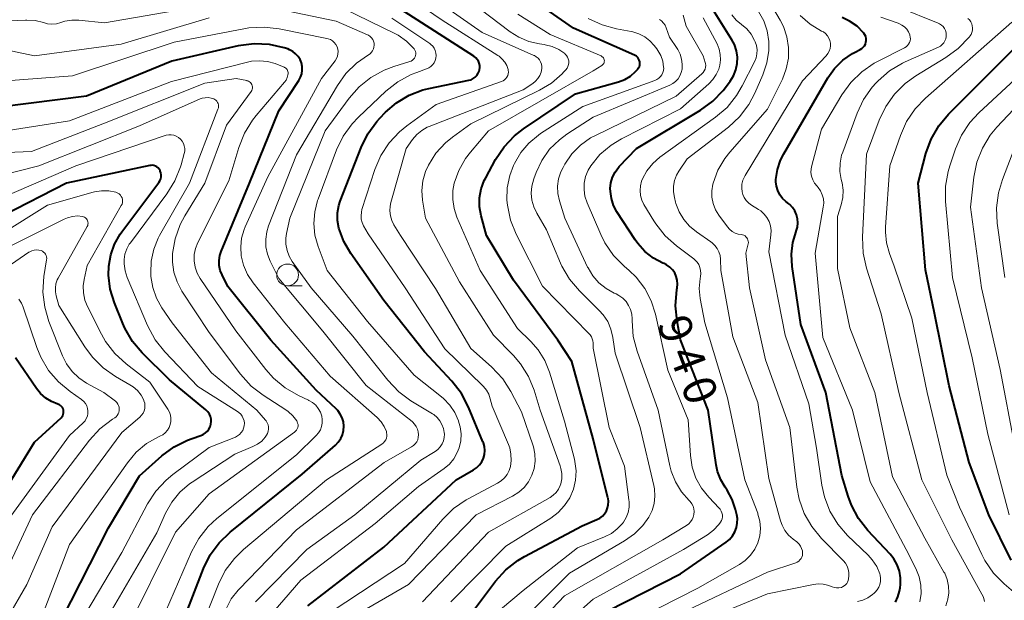
# Model space of a CAD drawing. Units: metres. Extents: x -64000 to -62000, y 18000 to 19500.
# Drawn here: x -63395 to -63282, y 19173 to 19240 of the extents above; entities that cross this region are included whole.
import ezdxf

# ---------------------------------------------------------------- set-up
doc = ezdxf.new("R2010")
doc.units = ezdxf.units.M
for name, color, linetype, lineweight in [('633100_広葉樹林', 7, 'Continuous', 13), ('710100_等高線(計曲線)', 7, 'Continuous', 40), ('710200_等高線(主曲線)', 7, 'Continuous', 13)]:
    doc.layers.add(name, color=color, linetype=linetype, lineweight=lineweight)
doc.styles.add('Style-WORKING', font='MS Gothic.ttf')

msp = doc.modelspace()

# ---------------------------------------------------------------- linework, layer by layer
at = {"layer": '633100_広葉樹林', "linetype": 'Continuous', "lineweight": 13}
msp.add_line((-63364.01, 19209.24), (-63362.34, 19209.24), dxfattribs=at)
msp.add_circle((-63364.01, 19210.49), 1.25, dxfattribs=at)
at = {"layer": '710100_等高線(計曲線)', "linetype": 'Continuous', "lineweight": 40, "flags": 128}
for points, elevation in [([(-63342.27, 19235.2), (-63342.44, 19235.39), (-63342.65, 19235.55), (-63348.62, 19239.38), (-63355, 19243.53)], 920), ([(-63323.66, 19234.93), (-63323.71, 19235.11), (-63323.79, 19235.27), (-63323.89, 19235.42), (-63324.02, 19235.55), (-63324.17, 19235.65), (-63324.27, 19235.7), (-63331.24, 19238.76), (-63337.25, 19243)], 930), ([(-63312.57, 19236.19), (-63312.8, 19236.89), (-63313.09, 19237.44), (-63315.19, 19240.81)], 940), ([(-63297.91, 19236.77), (-63297.8, 19236.96), (-63297.74, 19237.17), (-63297.71, 19237.38), (-63297.72, 19237.6), (-63297.76, 19237.81), (-63297.85, 19238.01), (-63297.96, 19238.19), (-63298, 19238.24), (-63298.75, 19238.99), (-63299.62, 19239.59), (-63300.45, 19239.99)], 950), ([(-63371.84, 19211.57), (-63371.86, 19212.14), (-63371.78, 19212.7), (-63371.62, 19213.19), (-63368.39, 19221), (-63365, 19229.3), (-63362.72, 19232.79), (-63362.52, 19233.16), (-63362.39, 19233.56), (-63362.33, 19233.97), (-63362.35, 19234.39), (-63362.43, 19234.8), (-63362.59, 19235.19), (-63362.81, 19235.54), (-63363.09, 19235.85), (-63363.42, 19236.11), (-63363.79, 19236.31), (-63364, 19236.39), (-63364.39, 19236.51), (-63366.09, 19236.9), (-63367.83, 19236.98), (-63369.67, 19236.74), (-63377.27, 19235), (-63387.04, 19231), (-63397.05, 19229.73)], 910), ([(-63289.38, 19227.57), (-63288.27, 19228.9), (-63280.22, 19237)], 960), ([(-63327.3, 19171.97), (-63319, 19176.23), (-63313.76, 19179.84), (-63313.36, 19180.17), (-63313.02, 19180.57), (-63312.75, 19181.02), (-63312.57, 19181.52), (-63312.48, 19182.03), (-63312.47, 19182.55), (-63312.54, 19182.99), (-63312.68, 19183.58), (-63313.05, 19184.75), (-63313.63, 19185.83), (-63313.85, 19186.14), (-63314.37, 19187.01), (-63314.74, 19187.96), (-63314.91, 19188.73), (-63315.83, 19195), (-63318.97, 19203.03), (-63319.38, 19205.2), (-63319.55, 19206.94), (-63319.39, 19208.8), (-63319.36, 19209), (-63319.32, 19209.44), (-63319.35, 19209.88), (-63319.47, 19210.31), (-63319.65, 19210.71), (-63319.91, 19211.08), (-63320.22, 19211.39), (-63320.58, 19211.64), (-63320.87, 19211.79), (-63321, 19211.84), (-63322.09, 19212.42), (-63323.06, 19213.17), (-63323.88, 19214.08), (-63324.18, 19214.5), (-63326.27, 19217.72), (-63326.65, 19218.45), (-63326.91, 19219.24), (-63327.02, 19220.06), (-63327.03, 19220.4), (-63326.96, 19221.05), (-63326.78, 19221.68), (-63326.49, 19222.27), (-63326.1, 19222.8), (-63326, 19222.91), (-63324.01, 19225), (-63316.7, 19229.38), (-63315.29, 19230.4), (-63314.08, 19231.65), (-63313.81, 19231.99), (-63313.29, 19232.7), (-63312.9, 19233.32), (-63312.63, 19234.01), (-63312.48, 19234.73), (-63312.46, 19235.46), (-63312.57, 19236.19)], 940), ([(-63294.35, 19172.99), (-63294.06, 19173.58), (-63293.87, 19174.22), (-63293.81, 19174.6), (-63293.77, 19175), (-63293.76, 19175.77), (-63293.89, 19176.53), (-63294.14, 19177.26), (-63294.52, 19177.93), (-63294.95, 19178.47), (-63297.5, 19181.19), (-63298.58, 19182.56), (-63299.4, 19184.1), (-63299.78, 19185.13), (-63300.5, 19187.5), (-63302.34, 19197), (-63305.2, 19204.8), (-63306.18, 19211.47), (-63306.26, 19212.85), (-63306.1, 19214.22), (-63305.74, 19215.45), (-63305.71, 19215.52), (-63305.58, 19215.98), (-63305.53, 19216.45), (-63305.57, 19216.92), (-63305.68, 19217.38), (-63305.88, 19217.82), (-63306.14, 19218.21), (-63306.47, 19218.55), (-63306.56, 19218.63), (-63306.9, 19218.9), (-63307.28, 19219.26), (-63307.6, 19219.68), (-63307.83, 19220.15), (-63307.98, 19220.65), (-63308.04, 19221.18), (-63308.04, 19221.44), (-63307.87, 19222.57), (-63307.51, 19223.66), (-63307.16, 19224.36), (-63302.09, 19233.07), (-63301.32, 19234.16), (-63300.38, 19235.1), (-63299.28, 19235.86), (-63298.98, 19236.02), (-63298.38, 19236.34), (-63298.2, 19236.45), (-63298.04, 19236.6), (-63297.91, 19236.77)], 950), ([(-63361.71, 19172.57), (-63353, 19179.26), (-63344.7, 19187), (-63342.72, 19188.13), (-63342.35, 19188.38), (-63342.03, 19188.7), (-63341.77, 19189.06), (-63341.58, 19189.47), (-63341.46, 19189.9), (-63341.42, 19190.35), (-63341.46, 19190.8), (-63341.57, 19191.23), (-63341.62, 19191.35), (-63343.28, 19195.34), (-63344.09, 19196.89), (-63345.2, 19198.32), (-63348.33, 19201.67), (-63353, 19207.57), (-63356.78, 19212.94), (-63357.58, 19214.32), (-63358.14, 19215.86), (-63358.29, 19216.72), (-63358.29, 19217.6), (-63358.14, 19218.46), (-63357.97, 19218.96), (-63355.6, 19225.11), (-63354.83, 19226.67), (-63353.8, 19228.08), (-63353.45, 19228.46), (-63352.8, 19229.14), (-63351.53, 19230.23), (-63350.09, 19231.1), (-63348.53, 19231.69), (-63347.81, 19231.87), (-63343.26, 19232.8), (-63342.99, 19232.87), (-63342.74, 19233), (-63342.52, 19233.16), (-63342.32, 19233.37), (-63342.17, 19233.6), (-63342.06, 19233.85), (-63342.02, 19234), (-63341.98, 19234.25), (-63341.99, 19234.5), (-63342.04, 19234.75), (-63342.14, 19234.99), (-63342.27, 19235.2)], 920), ([(-63344.08, 19170.17), (-63340.17, 19175.39), (-63339, 19176.68), (-63337.63, 19177.76), (-63336.87, 19178.21), (-63330.26, 19181.74), (-63328.56, 19182.44), (-63328.23, 19182.61), (-63327.93, 19182.84), (-63327.68, 19183.11), (-63327.48, 19183.43), (-63327.34, 19183.77), (-63327.26, 19184.14), (-63327.24, 19184.51), (-63327.29, 19184.88), (-63327.3, 19184.94), (-63329, 19191.71), (-63331.44, 19200.56), (-63333.04, 19203), (-63338.12, 19209.88), (-63341.23, 19215), (-63341.84, 19217.28), (-63342.01, 19218.3), (-63342.01, 19219.33), (-63341.83, 19220.34), (-63341.47, 19221.31), (-63341.31, 19221.63), (-63340.17, 19223.72), (-63339.2, 19225.17), (-63338, 19226.44), (-63336.97, 19227.23), (-63331, 19231.25), (-63326.1, 19232.62), (-63325.38, 19232.9), (-63324.71, 19233.29), (-63324.13, 19233.8), (-63323.88, 19234.07), (-63323.78, 19234.22), (-63323.7, 19234.39), (-63323.66, 19234.56), (-63323.64, 19234.75), (-63323.66, 19234.93)], 930), ([(-63281.07, 19177.79), (-63283.66, 19183), (-63285.91, 19189), (-63288.21, 19197.79), (-63289.89, 19206.11), (-63290.91, 19211.09), (-63291.75, 19221), (-63290.85, 19224.42), (-63290.25, 19226.06), (-63289.38, 19227.57)], 960), ([(-63378.85, 19222.77), (-63379, 19222.88), (-63379.16, 19222.97), (-63379.33, 19223.03), (-63379.52, 19223.06), (-63379.7, 19223.05), (-63379.8, 19223.03), (-63389.34, 19221), (-63396.63, 19217.26)], 900), ([(-63389.88, 19171), (-63384.52, 19181.48), (-63381, 19187.47), (-63378.43, 19189.75), (-63377.03, 19190.79), (-63375.47, 19191.56), (-63374.96, 19191.75), (-63373.95, 19192.08), (-63373.67, 19192.2), (-63373.42, 19192.37), (-63373.21, 19192.57), (-63373.03, 19192.81), (-63372.9, 19193.08), (-63372.81, 19193.37), (-63372.78, 19193.67), (-63372.79, 19193.97), (-63372.86, 19194.26), (-63372.98, 19194.53), (-63373.15, 19194.78), (-63373.35, 19195), (-63373.4, 19195.04), (-63377.55, 19198.45), (-63380.67, 19201.54), (-63381.8, 19202.87), (-63382.68, 19204.38), (-63382.91, 19204.92), (-63383.86, 19207.3), (-63384.33, 19208.85), (-63384.53, 19210.46), (-63384.5, 19211.5), (-63384.28, 19212.79), (-63383.85, 19214.02), (-63383.2, 19215.16), (-63383.02, 19215.41), (-63378.76, 19221.08), (-63378.64, 19221.27), (-63378.55, 19221.49), (-63378.5, 19221.72), (-63378.49, 19221.95), (-63378.53, 19222.18), (-63378.6, 19222.4), (-63378.63, 19222.47), (-63378.73, 19222.63), (-63378.85, 19222.77)], 900), ([(-63375.9, 19171), (-63373.65, 19176.82), (-63372.88, 19178.38), (-63371.85, 19179.79), (-63370.6, 19181), (-63362.34, 19187.66), (-63358.54, 19190.96), (-63358.2, 19191.31), (-63357.92, 19191.72), (-63357.72, 19192.17), (-63357.6, 19192.65), (-63357.57, 19193.14), (-63357.62, 19193.63), (-63357.75, 19194.1), (-63357.97, 19194.54), (-63358.26, 19194.94), (-63358.45, 19195.14), (-63360.72, 19197.28), (-63365.94, 19203), (-63370.85, 19209.15), (-63371.51, 19210.49), (-63371.73, 19211.01), (-63371.84, 19211.57)], 910), ([(-63396.78, 19185.22), (-63393, 19191.32), (-63389.97, 19194.12), (-63389.86, 19194.24), (-63389.78, 19194.37), (-63389.72, 19194.52), (-63389.68, 19194.68), (-63389.68, 19194.84), (-63389.7, 19195), (-63389.75, 19195.15), (-63389.82, 19195.29), (-63389.92, 19195.41), (-63390.04, 19195.52), (-63390.17, 19195.61), (-63390.33, 19195.67), (-63391.06, 19195.96), (-63391.73, 19196.37), (-63392.32, 19196.9), (-63392.77, 19197.46), (-63395.18, 19201)], 890)]:
    msp.add_lwpolyline(points, dxfattribs=dict(at, elevation=elevation))
at = {"layer": '710200_等高線(主曲線)', "linetype": 'Continuous', "lineweight": 13, "flags": 128}
for points, elevation in [([(-63372.47, 19230.66), (-63372.79, 19230.76), (-63373.12, 19230.82), (-63373.46, 19230.81), (-63373.79, 19230.74), (-63374.03, 19230.66), (-63381, 19227.6), (-63392.51, 19223), (-63397.23, 19221.81), (-63398.95, 19221.54), (-63400.82, 19221.58), (-63407.63, 19222.37), (-63415, 19225.51), (-63421.79, 19230.21), (-63429, 19234.21), (-63431.34, 19236.12), (-63432.59, 19237.34), (-63433.61, 19238.75), (-63433.96, 19239.38), (-63437.53, 19246.47)], 904), ([(-63338.73, 19233.95), (-63338.74, 19234.04), (-63338.89, 19234.48), (-63339.12, 19234.88), (-63339.41, 19235.24), (-63339.75, 19235.55), (-63339.91, 19235.65), (-63346.31, 19239.69), (-63353, 19244.27)], 922), ([(-63356.89, 19171.11), (-63350.14, 19175), (-63342.41, 19183), (-63338.23, 19185.13), (-63337.53, 19185.57), (-63336.91, 19186.13), (-63336.4, 19186.78), (-63336.01, 19187.52), (-63335.75, 19188.31), (-63335.63, 19189.13), (-63335.66, 19189.96), (-63335.84, 19190.77), (-63335.88, 19190.9), (-63337.19, 19194.81), (-63338.41, 19197.12), (-63339.36, 19198.59), (-63340.63, 19199.95), (-63343, 19202.05), (-63347.06, 19208.94), (-63351.07, 19215), (-63351.82, 19216.22), (-63352.07, 19216.72), (-63352.23, 19217.26), (-63352.3, 19217.83), (-63352.27, 19218.39), (-63352.18, 19218.81), (-63350.42, 19225), (-63349.69, 19226.02), (-63349.21, 19226.58), (-63348.64, 19227.05), (-63348, 19227.41), (-63347.79, 19227.5), (-63337, 19231.69), (-63335.9, 19232.44), (-63335.59, 19232.69), (-63335.32, 19233), (-63335.11, 19233.35), (-63334.97, 19233.73), (-63334.89, 19234.14), (-63334.89, 19234.4), (-63334.93, 19234.66), (-63335.01, 19234.91), (-63335.14, 19235.13), (-63335.31, 19235.34), (-63335.51, 19235.51), (-63335.73, 19235.64), (-63335.78, 19235.66), (-63341.7, 19238.3), (-63348.39, 19243)], 924), ([(-63302.12, 19174.92), (-63301.9, 19174.84), (-63301.61, 19174.72), (-63301.35, 19174.64), (-63301.09, 19174.6), (-63300.82, 19174.61), (-63300.55, 19174.67), (-63300.4, 19174.73), (-63300.22, 19174.83), (-63300.07, 19174.95), (-63299.94, 19175.1), (-63299.84, 19175.27), (-63299.77, 19175.45), (-63299.73, 19175.66), (-63299.7, 19176), (-63299.69, 19176.38), (-63299.76, 19176.75), (-63299.88, 19177.1), (-63300.07, 19177.43), (-63300.31, 19177.72), (-63302.84, 19180.29), (-63303.95, 19181.63), (-63304.81, 19183.15), (-63305.4, 19184.79), (-63305.65, 19186.16), (-63306.44, 19193), (-63309.24, 19200.76), (-63311.08, 19209), (-63311.49, 19213), (-63311.24, 19214.05), (-63311.21, 19214.2), (-63311.22, 19214.35), (-63311.25, 19214.49), (-63311.3, 19214.63), (-63311.38, 19214.76), (-63311.48, 19214.87), (-63311.59, 19214.96), (-63311.72, 19215.04), (-63311.86, 19215.08), (-63312, 19215.11), (-63312.38, 19215.17), (-63312.73, 19215.29), (-63313.07, 19215.48), (-63313.36, 19215.72), (-63313.59, 19215.99), (-63314.58, 19217.33), (-63314.96, 19217.97), (-63315.23, 19218.66), (-63315.38, 19219.39), (-63315.4, 19220.14), (-63315.28, 19220.88), (-63315.25, 19221), (-63314.7, 19222.48), (-63313.9, 19223.84), (-63313.33, 19224.56), (-63309, 19229.5), (-63307.3, 19232.95), (-63306.86, 19234.11), (-63306.61, 19235.33), (-63306.59, 19236.57), (-63306.78, 19237.8), (-63307.18, 19238.97), (-63307.55, 19239.69), (-63309.48, 19243)], 946), ([(-63373, 19239.98), (-63383.07, 19236.93), (-63393, 19235.61), (-63401, 19237.3), (-63408.31, 19241.69)], 914), ([(-63375.68, 19241), (-63385, 19239.39), (-63387.94, 19239.69), (-63388.74, 19239.7), (-63389.54, 19239.58), (-63390, 19239.43), (-63390.51, 19239.29), (-63391.03, 19239.25), (-63391.54, 19239.29), (-63392, 19239.41), (-63392.94, 19239.64), (-63393.9, 19239.7), (-63394.06, 19239.7), (-63395, 19239.65), (-63396.24, 19239.7), (-63397.45, 19239.96)], 916), ([(-63349.73, 19193.67), (-63355, 19197.83), (-63359.96, 19204.04), (-63365, 19210.06), (-63366, 19212.05), (-63366.32, 19212.86), (-63366.5, 19213.71), (-63366.52, 19214.58), (-63366.4, 19215.44), (-63366.19, 19216.11), (-63363, 19224.26), (-63358.31, 19232.22), (-63357.33, 19233.59), (-63356.13, 19234.77), (-63354.75, 19235.72), (-63354.56, 19235.85), (-63354.4, 19236.01), (-63354.27, 19236.19), (-63354.18, 19236.4), (-63354.12, 19236.61), (-63354.09, 19236.84), (-63354.11, 19237.06), (-63354.17, 19237.28), (-63354.26, 19237.48), (-63354.39, 19237.67), (-63354.55, 19237.83), (-63354.73, 19237.96), (-63354.87, 19238.03), (-63358.43, 19239.57), (-63364.85, 19240.91)], 914), ([(-63363.47, 19212.02), (-63363.83, 19212.63), (-63364.08, 19213.3), (-63364.21, 19214), (-63364.21, 19214.72), (-63364.14, 19215.24), (-63363.76, 19217), (-63359.71, 19227), (-63356.96, 19230.74), (-63355.82, 19232.05), (-63354.46, 19233.14), (-63352.93, 19233.98), (-63351.82, 19234.39), (-63349.99, 19234.95), (-63349.84, 19235.01), (-63349.7, 19235.1), (-63349.58, 19235.21), (-63349.48, 19235.34), (-63349.4, 19235.48), (-63349.35, 19235.64), (-63349.33, 19235.8), (-63349.33, 19235.96), (-63349.37, 19236.12), (-63349.43, 19236.27), (-63349.52, 19236.41), (-63349.55, 19236.45), (-63350.38, 19237.28), (-63351.35, 19237.96), (-63351.74, 19238.16), (-63357.52, 19241)], 916), ([(-63348.56, 19173), (-63341, 19180.98), (-63333.94, 19184.98), (-63333.56, 19185.24), (-63333.23, 19185.56), (-63332.97, 19185.94), (-63332.77, 19186.35), (-63332.71, 19186.55), (-63332.59, 19187.13), (-63332.59, 19187.72), (-63332.68, 19188.3), (-63332.77, 19188.6), (-63335.05, 19195), (-63335.75, 19197.27), (-63336.4, 19198.86), (-63337.31, 19200.31), (-63338.12, 19201.25), (-63340.41, 19203.59), (-63344.3, 19209.7), (-63348.22, 19217), (-63348.55, 19219.06), (-63348.63, 19220.17), (-63348.51, 19221.27), (-63348.2, 19222.34), (-63347.91, 19222.98), (-63347.87, 19223.06), (-63347.01, 19224.43), (-63345.92, 19225.62), (-63345.1, 19226.29), (-63343, 19227.82), (-63335.13, 19231.67), (-63333.76, 19232.49), (-63332.56, 19233.54), (-63332.39, 19233.72), (-63332.13, 19234.01), (-63331.99, 19234.19), (-63331.89, 19234.38), (-63331.82, 19234.6), (-63331.79, 19234.82), (-63331.8, 19235.04), (-63331.85, 19235.26), (-63331.94, 19235.46), (-63332.06, 19235.65), (-63332.21, 19235.81), (-63332.25, 19235.86), (-63332.93, 19236.32), (-63333.68, 19236.67), (-63334.48, 19236.87), (-63334.62, 19236.9), (-63335.14, 19236.97), (-63336.36, 19237.25), (-63337.52, 19237.74), (-63338.49, 19238.36), (-63341.99, 19241)], 926), ([(-63327.71, 19235.05), (-63327.73, 19235.16), (-63327.76, 19235.26), (-63327.81, 19235.36), (-63327.87, 19235.44), (-63327.95, 19235.51), (-63328.04, 19235.57), (-63328.09, 19235.6), (-63333.94, 19238.06), (-63337.62, 19240.38)], 928), ([(-63319.14, 19217.72), (-63319.51, 19218.68), (-63319.55, 19218.83), (-63319.68, 19219.38), (-63319.79, 19220.02), (-63319.78, 19220.67), (-63319.66, 19221.32), (-63319.43, 19221.93), (-63319.16, 19222.39), (-63318.22, 19223.78), (-63313.49, 19227.44), (-63312.21, 19228.62), (-63311.16, 19230.01), (-63310.45, 19231.34), (-63309.54, 19233.43), (-63309.08, 19234.79), (-63308.87, 19236.21), (-63308.87, 19237.26), (-63309.05, 19238.46), (-63309.44, 19239.61), (-63310.03, 19240.68)], 944), ([(-63295.03, 19233.87), (-63293.53, 19234.76), (-63293.23, 19234.9), (-63289.43, 19236.59), (-63289.2, 19236.72), (-63288.99, 19236.89), (-63288.82, 19237.09), (-63288.68, 19237.32), (-63288.59, 19237.56), (-63288.54, 19237.82), (-63288.53, 19238), (-63288.55, 19238.26), (-63288.62, 19238.51), (-63288.74, 19238.74), (-63288.89, 19238.95), (-63289.07, 19239.14), (-63289.29, 19239.28), (-63289.47, 19239.37), (-63294, 19241.17)], 954), ([(-63364.35, 19234.28), (-63364.41, 19234.31), (-63365.45, 19234.71), (-63366.32, 19234.96), (-63367.23, 19235.05), (-63368.14, 19234.99), (-63368.61, 19234.89), (-63377.32, 19232.68), (-63389, 19228.17), (-63397.51, 19226.82), (-63399.25, 19226.7), (-63400.98, 19226.88), (-63401.44, 19226.98), (-63407.53, 19228.47), (-63415, 19232.94), (-63421.33, 19236.67), (-63425.4, 19240.12)], 908), ([(-63347.1, 19236.21), (-63347.22, 19236.47), (-63347.38, 19236.71), (-63347.58, 19236.92), (-63347.73, 19237.03), (-63352.06, 19239.94)], 918), ([(-63334.34, 19215.66), (-63335.45, 19217.55), (-63335.8, 19218.28), (-63336.01, 19219.05), (-63336.09, 19219.86), (-63336.02, 19220.66), (-63335.8, 19221.49), (-63335.53, 19222.22), (-63334.87, 19223.62), (-63333.98, 19224.89), (-63332.87, 19225.98), (-63332.01, 19226.61), (-63329, 19228.56), (-63320.22, 19232.23), (-63319.86, 19232.42), (-63319.54, 19232.67), (-63319.27, 19232.97), (-63319.05, 19233.31), (-63318.9, 19233.69), (-63318.81, 19234.06), (-63318.78, 19234.65), (-63318.86, 19235.24), (-63319.03, 19235.81), (-63319.3, 19236.34), (-63319.38, 19236.46), (-63320.26, 19237.74), (-63320.63, 19238.83), (-63320.76, 19239.11), (-63320.93, 19239.37), (-63321.15, 19239.6), (-63321.4, 19239.78)], 934), ([(-63317.46, 19183.67), (-63317.55, 19183.98), (-63317.69, 19184.26), (-63317.88, 19184.52), (-63318, 19184.64), (-63318.88, 19185.63), (-63319.57, 19186.75), (-63320.06, 19187.99), (-63320.22, 19188.6), (-63321.56, 19195), (-63323.96, 19201.74), (-63324.4, 19203.43), (-63324.54, 19205.23), (-63324.54, 19205.46), (-63324.58, 19206), (-63324.71, 19206.52), (-63324.93, 19207), (-63325.23, 19207.45), (-63325.6, 19207.83), (-63326.04, 19208.14), (-63326.36, 19208.31), (-63326.59, 19208.41), (-63327.52, 19208.92), (-63328.34, 19209.59), (-63329.03, 19210.38), (-63329.58, 19211.29), (-63329.63, 19211.39), (-63332.25, 19217), (-63332.86, 19219), (-63333.04, 19219.83), (-63333.07, 19220.67), (-63332.96, 19221.51), (-63332.7, 19222.31), (-63332.45, 19222.82), (-63332.24, 19223.19), (-63331.44, 19224.36), (-63330.44, 19225.36), (-63329.29, 19226.19), (-63328.74, 19226.48), (-63319.49, 19231), (-63316.54, 19233.55), (-63316.38, 19233.7), (-63316.26, 19233.88), (-63316.17, 19234.08), (-63316.12, 19234.29), (-63316.1, 19234.51), (-63316.13, 19234.73), (-63316.15, 19234.85), (-63316.38, 19235.62), (-63318.34, 19239), (-63318.67, 19240.26)], 936), ([(-63320.91, 19234.21), (-63320.92, 19234.32), (-63321.02, 19234.99), (-63321.24, 19235.63), (-63321.57, 19236.22), (-63321.71, 19236.4), (-63322, 19236.79), (-63322.5, 19237.34), (-63323.09, 19237.79), (-63323.75, 19238.13), (-63324.46, 19238.36), (-63324.62, 19238.39), (-63326.3, 19238.69), (-63327.98, 19239.16), (-63329.55, 19239.9)], 932), ([(-63316.76, 19211.35), (-63316.9, 19211.67), (-63317.09, 19211.97), (-63317.34, 19212.22), (-63317.47, 19212.33), (-63319.46, 19213.82), (-63320.76, 19214.98), (-63321.83, 19216.35), (-63322.05, 19216.69), (-63323.17, 19218.57), (-63323.41, 19219.07), (-63323.56, 19219.6), (-63323.62, 19220.15), (-63323.58, 19220.7), (-63323.45, 19221.24), (-63323.35, 19221.49), (-63322.83, 19222.42), (-63322.16, 19223.25), (-63321.34, 19223.97), (-63314.97, 19228.56), (-63313.65, 19229.7), (-63312.55, 19231.05), (-63311.9, 19232.15), (-63310.49, 19234.93), (-63310.31, 19235.37), (-63310.22, 19235.83), (-63310.2, 19236.31), (-63310.27, 19236.78), (-63310.42, 19237.23), (-63310.45, 19237.3), (-63310.49, 19237.38), (-63310.88, 19238.08), (-63311.4, 19238.69), (-63312, 19239.2), (-63312.59, 19239.71), (-63313.09, 19240.3)], 942), ([(-63315.75, 19232.38), (-63315.27, 19232.88), (-63314.88, 19233.45), (-63314.6, 19234.09), (-63314.48, 19234.52), (-63314.4, 19235.14), (-63314.42, 19235.77), (-63314.56, 19236.38), (-63314.8, 19236.97), (-63316.37, 19239.95)], 938), ([(-63305, 19232.75), (-63302.29, 19235.61), (-63302.1, 19235.86), (-63301.95, 19236.13), (-63301.85, 19236.43), (-63301.8, 19236.74), (-63301.81, 19237.05), (-63301.88, 19237.36), (-63301.99, 19237.65), (-63302.15, 19237.91), (-63302.36, 19238.15), (-63302.61, 19238.34), (-63302.81, 19238.45), (-63304.11, 19239.24), (-63305.26, 19240.23)], 948), ([(-63302.81, 19227.19), (-63300.48, 19231.12), (-63299.47, 19232.54), (-63298.22, 19233.76), (-63296.78, 19234.75), (-63296.41, 19234.95), (-63293.31, 19236.52), (-63293.13, 19236.63), (-63292.97, 19236.78), (-63292.84, 19236.94), (-63292.74, 19237.13), (-63292.67, 19237.33), (-63292.64, 19237.55), (-63292.65, 19237.76), (-63292.69, 19237.97), (-63292.7, 19238), (-63292.85, 19238.34), (-63293.06, 19238.65), (-63293.32, 19238.92), (-63293.62, 19239.14), (-63293.95, 19239.31), (-63294.04, 19239.34), (-63296.02, 19240.02)], 952), ([(-63284.13, 19173.03), (-63284.27, 19173.53), (-63284.44, 19173.89), (-63287.88, 19180.12), (-63291.34, 19187), (-63293.96, 19197), (-63295.99, 19206.01), (-63297.67, 19211.28), (-63298.05, 19212.98), (-63298.13, 19214.81), (-63297.66, 19224.34), (-63296.21, 19228.23), (-63295.47, 19229.81), (-63294.46, 19231.23), (-63293.22, 19232.45), (-63292.02, 19233.31), (-63288.56, 19235.4), (-63287.16, 19236.43), (-63285.87, 19237.78), (-63285.81, 19237.86), (-63285.67, 19238.07), (-63285.58, 19238.3), (-63285.52, 19238.55), (-63285.51, 19238.8), (-63285.54, 19239.05), (-63285.61, 19239.29), (-63285.72, 19239.52), (-63285.87, 19239.72), (-63286.06, 19239.89)], 956), ([(-63280.28, 19173.7), (-63281.88, 19175.06), (-63283.1, 19176.3), (-63284.09, 19177.74), (-63284.45, 19178.44), (-63287, 19183.88), (-63288.48, 19187.52), (-63290.72, 19197), (-63292.47, 19205.53), (-63294.5, 19211.5), (-63295.05, 19212.95), (-63295.38, 19214.15), (-63295.5, 19215.39), (-63295.48, 19215.96), (-63294.98, 19223), (-63293.78, 19226.49), (-63293.07, 19228.09), (-63292.09, 19229.53), (-63290.92, 19230.75), (-63281, 19239.47)], 958), ([(-63353.04, 19191.22), (-63352.89, 19191.38), (-63352.77, 19191.57), (-63352.69, 19191.78), (-63352.64, 19191.99), (-63352.63, 19192.21), (-63352.66, 19192.43), (-63352.69, 19192.55), (-63352.94, 19193.13), (-63353.29, 19193.66), (-63353.74, 19194.13), (-63359.12, 19198.88), (-63364.32, 19205), (-63367.96, 19209.58), (-63368.6, 19210.54), (-63369.06, 19211.59), (-63369.32, 19212.68), (-63369.39, 19213.7), (-63369.28, 19214.72), (-63369, 19215.7), (-63368.87, 19216), (-63366.27, 19221.73), (-63360.12, 19233), (-63358.56, 19235.05), (-63358.41, 19235.29), (-63358.3, 19235.55), (-63358.24, 19235.82), (-63358.23, 19236.1), (-63358.27, 19236.38), (-63358.35, 19236.65), (-63358.48, 19236.9), (-63358.66, 19237.12), (-63358.87, 19237.31), (-63359.1, 19237.46), (-63359.36, 19237.57), (-63359.52, 19237.61), (-63364.96, 19238.71), (-63366.7, 19238.91), (-63368.44, 19238.8), (-63368.83, 19238.73), (-63377, 19237.17), (-63388.68, 19233.32), (-63396.28, 19232.75)], 912), ([(-63366.38, 19171), (-63362.5, 19175.5), (-63353.99, 19182.01), (-63349, 19186.24), (-63346.08, 19188.3), (-63345.47, 19188.81), (-63344.95, 19189.42), (-63344.56, 19190.12), (-63344.35, 19190.65), (-63344.17, 19191.45), (-63344.13, 19192.26), (-63344.24, 19193.07), (-63344.38, 19193.58), (-63344.44, 19193.77), (-63344.86, 19194.71), (-63345.43, 19195.57), (-63346.14, 19196.31), (-63346.36, 19196.5), (-63349.51, 19199), (-63354.85, 19205.15), (-63359.48, 19211), (-63360.51, 19213.73), (-63360.88, 19215.03), (-63361.01, 19216.37), (-63360.91, 19217.72), (-63360.57, 19219.03), (-63360.52, 19219.19), (-63358.4, 19224.83), (-63357.64, 19226.4), (-63356.63, 19227.82), (-63355.89, 19228.59), (-63352.76, 19231.55), (-63351.39, 19232.63), (-63349.85, 19233.46), (-63349.22, 19233.7), (-63348.11, 19234.1), (-63347.84, 19234.22), (-63347.61, 19234.38), (-63347.4, 19234.58), (-63347.23, 19234.82), (-63347.11, 19235.08), (-63347.03, 19235.35), (-63347, 19235.64), (-63347.02, 19235.93), (-63347.1, 19236.21)], 918), ([(-63281.33, 19183), (-63283.75, 19192.25), (-63285.55, 19201), (-63287.82, 19210.18), (-63288.61, 19218.9), (-63288.61, 19220.65), (-63288.32, 19222.36), (-63288.12, 19223), (-63287.48, 19224.93), (-63286.78, 19226.52), (-63285.81, 19227.98), (-63284.8, 19229.07), (-63277, 19236.3)], 962), ([(-63345.3, 19173), (-63339, 19179.4), (-63333.85, 19182.62), (-63332.99, 19183.26), (-63332.26, 19184.04), (-63331.68, 19184.94), (-63331.26, 19185.93), (-63331.02, 19186.97), (-63330.96, 19188.04), (-63331.09, 19189.1), (-63331.15, 19189.36), (-63332.28, 19193.72), (-63334, 19199.35), (-63334.54, 19200.69), (-63335.31, 19201.91), (-63336.14, 19202.86), (-63337.66, 19204.34), (-63341.95, 19211), (-63344.6, 19217.11), (-63344.93, 19218.1), (-63345.09, 19219.14), (-63345.06, 19220.18), (-63344.91, 19221), (-63344.39, 19222.47), (-63343.63, 19223.83), (-63343.06, 19224.57), (-63340.98, 19227.02), (-63329, 19233.88), (-63328, 19234.51), (-63327.91, 19234.57), (-63327.84, 19234.65), (-63327.78, 19234.74), (-63327.74, 19234.84), (-63327.72, 19234.95), (-63327.71, 19235.05)], 928), ([(-63379, 19169.58), (-63375.02, 19178.73), (-63374.19, 19180.26), (-63373.11, 19181.63), (-63372.11, 19182.55), (-63363, 19189.85), (-63360.73, 19192.07), (-63360.47, 19192.38), (-63360.26, 19192.73), (-63360.12, 19193.11), (-63360.05, 19193.51), (-63360.04, 19193.91), (-63360.1, 19194.29), (-63360.26, 19194.75), (-63360.49, 19195.17), (-63360.79, 19195.54), (-63361.15, 19195.86), (-63361.56, 19196.11), (-63361.62, 19196.14), (-63362.78, 19196.68), (-63364.29, 19197.54), (-63365.63, 19198.66), (-63366.49, 19199.64), (-63369.93, 19204.07), (-63374.03, 19210.09), (-63374.38, 19210.7), (-63374.61, 19211.36), (-63374.72, 19212.1), (-63374.71, 19212.82), (-63374.57, 19213.51), (-63374.3, 19214.19), (-63370.74, 19221.26), (-63369.6, 19225.11), (-63368.96, 19226.73), (-63368.05, 19228.22), (-63367.62, 19228.77), (-63364.37, 19232.58), (-63364.19, 19232.83), (-63364.05, 19233.11), (-63363.97, 19233.42), (-63363.95, 19233.55), (-63363.95, 19233.68), (-63363.97, 19233.81), (-63364.01, 19233.93), (-63364.07, 19234.04), (-63364.15, 19234.13), (-63364.24, 19234.22), (-63364.35, 19234.28)], 908), ([(-63359, 19171.87), (-63350.61, 19177.39), (-63346.24, 19182.49), (-63344.99, 19183.71), (-63343.56, 19184.7), (-63343.31, 19184.83), (-63339.95, 19186.61), (-63339.53, 19186.88), (-63339.16, 19187.22), (-63338.85, 19187.62), (-63338.62, 19188.07), (-63338.48, 19188.52), (-63338.38, 19189.23), (-63338.41, 19189.95), (-63338.56, 19190.65), (-63338.7, 19191.03), (-63340.57, 19195.43), (-63340.78, 19196.3), (-63340.96, 19196.81), (-63341.23, 19197.29), (-63341.57, 19197.71), (-63341.64, 19197.78), (-63345.98, 19202.02), (-63350.55, 19209), (-63354.79, 19215.21), (-63355.3, 19216.1), (-63355.47, 19216.48), (-63355.57, 19216.87), (-63355.6, 19217.28), (-63355.56, 19217.69), (-63355.49, 19217.98), (-63354.01, 19222.57), (-63353.33, 19224.17), (-63352.38, 19225.64), (-63351.2, 19226.91), (-63350.34, 19227.6), (-63347, 19230.01), (-63339.5, 19232.65), (-63339.31, 19232.73), (-63339.14, 19232.85), (-63338.99, 19232.99), (-63338.87, 19233.16), (-63338.79, 19233.34), (-63338.73, 19233.54), (-63338.71, 19233.75), (-63338.73, 19233.95)], 922), ([(-63348.13, 19165), (-63337, 19174.31), (-63330.78, 19179.22), (-63327.68, 19180.47), (-63326.91, 19180.86), (-63326.23, 19181.38), (-63325.64, 19182.01), (-63325.53, 19182.15), (-63325.21, 19182.69), (-63324.99, 19183.26), (-63324.87, 19183.87), (-63324.86, 19184.49), (-63324.89, 19184.72), (-63325.42, 19188.58), (-63327.15, 19193), (-63329, 19202.11), (-63329, 19202.69), (-63329.02, 19202.94), (-63329.09, 19203.18), (-63329.19, 19203.4), (-63329.33, 19203.61), (-63329.41, 19203.69), (-63334.8, 19209.2), (-63337.82, 19215.16), (-63338.46, 19216.77), (-63338.82, 19218.48), (-63338.87, 19219.06), (-63338.84, 19220.49), (-63338.55, 19221.88), (-63338.12, 19223.02), (-63338, 19223.27), (-63337.28, 19224.51), (-63336.36, 19225.61), (-63335.26, 19226.53), (-63335.02, 19226.69), (-63330.19, 19229.81), (-63321.93, 19232.77), (-63321.69, 19232.88), (-63321.47, 19233.04), (-63321.28, 19233.22), (-63321.12, 19233.44), (-63321.01, 19233.68), (-63320.94, 19233.94), (-63320.91, 19234.21)], 932), ([(-63288.56, 19172.57), (-63288.33, 19173.3), (-63288.23, 19174.06), (-63288.26, 19174.82), (-63288.42, 19175.57), (-63288.71, 19176.28), (-63288.8, 19176.43), (-63291, 19180.31), (-63294.67, 19187.33), (-63296.73, 19197), (-63299.56, 19204.44), (-63301, 19211.21), (-63301, 19217.2), (-63300.58, 19218.52), (-63300.39, 19219.35), (-63300.36, 19220.2), (-63300.47, 19221.05), (-63300.5, 19221.18), (-63300.56, 19221.44), (-63300.71, 19222.36), (-63300.69, 19223.29), (-63300.52, 19224.2), (-63300.39, 19224.58), (-63298.75, 19229.02), (-63298.01, 19230.6), (-63297, 19232.02), (-63296.55, 19232.52), (-63296.35, 19232.73), (-63295.03, 19233.87)], 954), ([(-63376.68, 19209.68), (-63377.05, 19210.8), (-63377.22, 19211.97), (-63377.2, 19212.93), (-63376.9, 19214.63), (-63376.31, 19216.26), (-63375.78, 19217.25), (-63373.49, 19221), (-63371, 19227.65), (-63368.2, 19231.52), (-63368.13, 19231.64), (-63368.08, 19231.77), (-63368.05, 19231.9), (-63368.05, 19232.04), (-63368.07, 19232.18), (-63368.12, 19232.31), (-63368.19, 19232.43), (-63368.27, 19232.54), (-63368.38, 19232.63), (-63368.5, 19232.7), (-63368.63, 19232.75), (-63368.69, 19232.76), (-63369.9, 19233), (-63373.51, 19232.49), (-63385, 19227.9), (-63393.38, 19224.62), (-63403, 19224.24)], 906), ([(-63298.69, 19173.06), (-63298.08, 19173.22), (-63297.5, 19173.48), (-63296.98, 19173.84), (-63296.8, 19174), (-63296.68, 19174.12), (-63296.45, 19174.38), (-63296.26, 19174.68), (-63296.13, 19175.01), (-63296.06, 19175.36), (-63296.05, 19175.71), (-63296.1, 19176.06), (-63296.15, 19176.23), (-63296.5, 19177.06), (-63297, 19177.82), (-63297.48, 19178.35), (-63299.83, 19180.61), (-63300.97, 19181.93), (-63301.87, 19183.42), (-63302.5, 19185.05), (-63302.79, 19186.4), (-63303.38, 19190.62), (-63304.29, 19195.71), (-63307, 19203.57), (-63308.88, 19213.12), (-63308.63, 19215.08), (-63308.61, 19215.6), (-63308.68, 19216.11), (-63308.84, 19216.6), (-63309.08, 19217.06), (-63309.4, 19217.47), (-63309.78, 19217.82), (-63310.04, 19218), (-63310.83, 19218.47), (-63311.16, 19218.71), (-63311.44, 19219.01), (-63311.67, 19219.35), (-63311.84, 19219.72), (-63311.91, 19220), (-63311.97, 19220.45), (-63311.94, 19220.9), (-63311.84, 19221.34), (-63311.66, 19221.75), (-63311.59, 19221.87), (-63305, 19232.75)], 948), ([(-63280.71, 19191), (-63282.35, 19199.65), (-63284.49, 19209), (-63285.76, 19218.24), (-63285.37, 19221.69), (-63285.03, 19223.4), (-63284.39, 19225.02), (-63283.48, 19226.51), (-63282.72, 19227.43), (-63277, 19233.51)], 964), ([(-63335, 19168.01), (-63329, 19173.33), (-63318.64, 19179), (-63315.89, 19180.71), (-63315.2, 19181.23), (-63314.61, 19181.86), (-63314.41, 19182.13), (-63314.3, 19182.33), (-63314.22, 19182.54), (-63314.19, 19182.77), (-63314.19, 19182.99), (-63314.23, 19183.21), (-63314.31, 19183.42), (-63314.43, 19183.62), (-63314.55, 19183.76), (-63315.74, 19185), (-63316.57, 19186.03), (-63317.21, 19187.2), (-63317.64, 19188.45), (-63317.84, 19189.77), (-63318.12, 19193.88), (-63320.43, 19199.57), (-63321.86, 19206), (-63322.35, 19207.53), (-63323.09, 19208.95), (-63324.07, 19210.23), (-63324.87, 19211), (-63325.44, 19211.49), (-63326.66, 19212.73), (-63327.65, 19214.17), (-63328.13, 19215.14), (-63329.69, 19218.77), (-63329.93, 19219.5), (-63330.04, 19220.26), (-63330.02, 19221.02), (-63329.86, 19221.77), (-63329.58, 19222.48), (-63329.27, 19223), (-63328.21, 19224.29), (-63326.94, 19225.37), (-63325.74, 19226.1), (-63319, 19229.54), (-63315.75, 19232.38)], 938), ([(-63385.95, 19169), (-63379, 19180.94), (-63378, 19183.16), (-63377.29, 19184.44), (-63376.37, 19185.57), (-63375.26, 19186.52), (-63374.96, 19186.73), (-63370.05, 19189.95), (-63367.99, 19190.8), (-63367.46, 19191.07), (-63366.98, 19191.44), (-63366.58, 19191.87), (-63366.42, 19192.1), (-63366.3, 19192.32), (-63366.22, 19192.56), (-63366.19, 19192.81), (-63366.2, 19193.06), (-63366.25, 19193.3), (-63366.34, 19193.54), (-63366.47, 19193.75), (-63366.53, 19193.82), (-63367.54, 19195), (-63372.75, 19199.25), (-63377.24, 19205), (-63378.41, 19206.71), (-63379.04, 19207.82), (-63379.46, 19209.03), (-63379.67, 19210.29), (-63379.68, 19210.49), (-63379.69, 19210.71), (-63379.64, 19212.08), (-63379.35, 19213.43), (-63378.84, 19214.7), (-63378.68, 19214.99), (-63375.26, 19221), (-63372, 19229.51), (-63371.95, 19229.66), (-63371.94, 19229.82), (-63371.95, 19229.98), (-63371.98, 19230.13), (-63372.05, 19230.27), (-63372.14, 19230.4), (-63372.24, 19230.51), (-63372.37, 19230.6), (-63372.47, 19230.66)], 904), ([(-63291.56, 19173), (-63291.41, 19173.96), (-63291.44, 19174.94), (-63291.63, 19175.89), (-63292.01, 19176.83), (-63293.11, 19179), (-63297.25, 19186.75), (-63299.28, 19195), (-63302.67, 19203.33), (-63303.57, 19213), (-63302.62, 19218.24), (-63302.57, 19218.73), (-63302.61, 19219.21), (-63302.74, 19219.68), (-63302.94, 19220.12), (-63303.22, 19220.52), (-63303.34, 19220.66), (-63303.61, 19221), (-63303.82, 19221.39), (-63303.96, 19221.8), (-63304.03, 19222.23), (-63304.01, 19222.67), (-63303.94, 19223.05), (-63302.81, 19227.19)], 952), ([(-63389.91, 19167), (-63383, 19178.67), (-63380.06, 19184.23), (-63379.11, 19185.7), (-63377.93, 19186.97), (-63377.18, 19187.59), (-63373, 19190.69), (-63370, 19191.9), (-63369.74, 19192.03), (-63369.51, 19192.2), (-63369.32, 19192.41), (-63369.16, 19192.65), (-63369.05, 19192.92), (-63368.98, 19193.2), (-63368.97, 19193.48), (-63369, 19193.77), (-63369.09, 19194.04), (-63369.22, 19194.3), (-63369.39, 19194.53), (-63369.6, 19194.72), (-63369.74, 19194.82), (-63374.31, 19197.69), (-63378.1, 19201.68), (-63379.19, 19203.04), (-63380.06, 19204.68), (-63382.39, 19210.21), (-63382.63, 19210.96), (-63382.74, 19211.75), (-63382.74, 19212.26), (-63382.65, 19212.88), (-63382.45, 19213.47), (-63382.15, 19214.02), (-63382.03, 19214.18), (-63377.84, 19219.78), (-63376.92, 19221.26), (-63376.28, 19222.87), (-63376.21, 19223.12), (-63375.85, 19224.4), (-63375.8, 19224.69), (-63375.8, 19224.99), (-63375.85, 19225.28), (-63375.95, 19225.56), (-63376.1, 19225.82), (-63376.29, 19226.05), (-63376.51, 19226.24), (-63376.77, 19226.4), (-63377.05, 19226.5), (-63377.34, 19226.55), (-63377.64, 19226.55), (-63377.93, 19226.51), (-63378.05, 19226.47), (-63388.28, 19223), (-63396.24, 19219.55)], 902), ([(-63281.82, 19210.18), (-63282.68, 19216.44), (-63282.76, 19218.18), (-63282.54, 19219.91), (-63282.09, 19221.41), (-63280.65, 19225.12)], 966), ([(-63381.37, 19190.15), (-63380.17, 19191.15), (-63378.81, 19191.92), (-63378.64, 19192), (-63378.32, 19192.17), (-63378.03, 19192.4), (-63377.79, 19192.68), (-63377.6, 19192.99), (-63377.47, 19193.33), (-63377.4, 19193.68), (-63377.39, 19194.05), (-63377.44, 19194.41), (-63377.56, 19194.75), (-63377.74, 19195.08), (-63379.81, 19198.19), (-63382.53, 19200.29), (-63383.81, 19201.47), (-63384.87, 19202.86), (-63385.34, 19203.7), (-63386.93, 19206.85), (-63387.24, 19207.61), (-63387.4, 19208.42), (-63387.43, 19209.25), (-63387.34, 19209.95), (-63387, 19211.57), (-63383.07, 19218.43), (-63382.99, 19218.6), (-63382.94, 19218.78), (-63382.93, 19218.96), (-63382.95, 19219.14), (-63382.99, 19219.32), (-63383.07, 19219.49), (-63383.18, 19219.64), (-63383.31, 19219.77), (-63383.46, 19219.87), (-63383.63, 19219.95), (-63383.7, 19219.97), (-63384.51, 19220.13), (-63385.33, 19220.14), (-63386.15, 19220.01), (-63386.3, 19219.97), (-63391.53, 19218.47), (-63396.83, 19215.18)], 898), ([(-63380.38, 19195.19), (-63380.36, 19195.49), (-63380.39, 19195.78), (-63380.47, 19196.06), (-63380.5, 19196.14), (-63380.81, 19196.72), (-63381.23, 19197.23), (-63381.72, 19197.67), (-63382.08, 19197.9), (-63383.72, 19198.84), (-63385.15, 19199.83), (-63386.39, 19201.06), (-63387.24, 19202.23), (-63390.22, 19207), (-63390.53, 19208.08), (-63390.62, 19208.54), (-63390.63, 19209), (-63390.56, 19209.47), (-63390.41, 19209.91), (-63390.29, 19210.13), (-63386.98, 19216.04), (-63386.92, 19216.16), (-63386.89, 19216.29), (-63386.87, 19216.43), (-63386.89, 19216.57), (-63386.93, 19216.7), (-63386.98, 19216.82), (-63387.06, 19216.93), (-63387.16, 19217.03), (-63387.28, 19217.11), (-63387.4, 19217.16), (-63387.52, 19217.2), (-63388.1, 19217.25), (-63388.68, 19217.2), (-63389.24, 19217.05), (-63389.6, 19216.9), (-63396.58, 19213.42)], 896), ([(-63319, 19171.67), (-63309, 19176.41), (-63305.78, 19177.48), (-63305.6, 19177.56), (-63305.43, 19177.67), (-63305.29, 19177.81), (-63305.17, 19177.97), (-63305.08, 19178.14), (-63305.02, 19178.33), (-63305, 19178.53), (-63305, 19178.56), (-63305.02, 19178.85), (-63305.1, 19179.13), (-63305.22, 19179.39), (-63305.38, 19179.62), (-63305.59, 19179.82), (-63305.66, 19179.88), (-63306.08, 19180.19), (-63306.59, 19180.65), (-63307.01, 19181.19), (-63307.34, 19181.79), (-63307.52, 19182.3), (-63308.85, 19187.15), (-63310.14, 19195.86), (-63313, 19203.38), (-63314.35, 19211), (-63314.4, 19212.28), (-63314.45, 19212.72), (-63314.58, 19213.14), (-63314.78, 19213.53), (-63315.04, 19213.88), (-63315.36, 19214.18), (-63315.5, 19214.28), (-63317.15, 19215.41), (-63317.95, 19216.06), (-63318.62, 19216.84), (-63319.14, 19217.72)], 944), ([(-63337, 19171), (-63331.72, 19176.28), (-63325.39, 19179.99), (-63324.26, 19180.79), (-63323.29, 19181.77), (-63322.62, 19182.71), (-63322.25, 19183.47), (-63322.01, 19184.28), (-63321.92, 19185.13), (-63321.97, 19185.97), (-63322.05, 19186.36), (-63323.62, 19193), (-63326.47, 19201.53), (-63326.73, 19203.33), (-63326.96, 19204.26), (-63327.33, 19205.13), (-63327.86, 19205.93), (-63328.29, 19206.41), (-63330.57, 19208.67), (-63331.69, 19210.01), (-63332.57, 19211.51), (-63332.72, 19211.84), (-63334.34, 19215.66)], 934), ([(-63383.32, 19195.32), (-63383.38, 19195.51), (-63383.47, 19195.69), (-63383.59, 19195.85), (-63383.75, 19196), (-63385.09, 19197), (-63387.05, 19198.08), (-63387.94, 19198.68), (-63388.72, 19199.42), (-63389.36, 19200.3), (-63389.82, 19201.23), (-63391.36, 19205.13), (-63391.85, 19206.79), (-63392.05, 19208.51), (-63391.93, 19210.32), (-63391.63, 19212.22), (-63391.62, 19212.38), (-63391.64, 19212.55), (-63391.68, 19212.71), (-63391.76, 19212.86), (-63391.85, 19212.99), (-63391.97, 19213.11), (-63392.11, 19213.2), (-63392.25, 19213.27), (-63392.52, 19213.34), (-63392.78, 19213.36), (-63393.05, 19213.33), (-63393.31, 19213.26), (-63393.56, 19213.14), (-63393.65, 19213.09), (-63397.67, 19210.33)], 894), ([(-63367.69, 19173), (-63361.81, 19179), (-63356.32, 19183), (-63348.76, 19189.24), (-63347.11, 19190.26), (-63346.8, 19190.49), (-63346.53, 19190.78), (-63346.31, 19191.11), (-63346.15, 19191.47), (-63346.06, 19191.86), (-63346.04, 19192.25), (-63346.05, 19192.41), (-63346.14, 19192.89), (-63346.32, 19193.35), (-63346.57, 19193.78), (-63346.89, 19194.15), (-63347.27, 19194.47), (-63347.39, 19194.55), (-63349.88, 19196.06), (-63351.28, 19197.1), (-63352.53, 19198.41), (-63356.52, 19203.48), (-63361.33, 19209), (-63363.47, 19212.02)], 916), ([(-63325.95, 19170.04), (-63317, 19174.57), (-63312.24, 19177.29), (-63311.56, 19177.76), (-63310.96, 19178.35), (-63310.48, 19179.03), (-63310.12, 19179.79), (-63309.9, 19180.59), (-63309.83, 19181.43), (-63309.9, 19182.26), (-63310.11, 19183.07), (-63310.14, 19183.16), (-63311.61, 19187), (-63313.61, 19196.39), (-63316.21, 19205), (-63316.72, 19207.78), (-63316.83, 19208.93), (-63316.74, 19210.08), (-63316.7, 19210.3), (-63316.66, 19210.65), (-63316.68, 19211.01), (-63316.76, 19211.35)], 942), ([(-63395.39, 19152.82), (-63388.63, 19159), (-63382.61, 19169.39), (-63376.84, 19181), (-63373, 19185.4), (-63363.22, 19192.47), (-63363.09, 19192.58), (-63362.99, 19192.71), (-63362.9, 19192.85), (-63362.85, 19193.01), (-63362.82, 19193.18), (-63362.82, 19193.34), (-63362.86, 19193.51), (-63362.92, 19193.66), (-63362.97, 19193.77), (-63363.42, 19194.35), (-63363.96, 19194.84), (-63364.23, 19195.03), (-63366.82, 19196.69), (-63368.2, 19197.75), (-63369.42, 19199.1), (-63373, 19203.87), (-63376.12, 19208.64), (-63376.68, 19209.68)], 906), ([(-63388.94, 19197.11), (-63390.28, 19198.22), (-63391.41, 19199.55), (-63392.3, 19201.05), (-63392.75, 19202.16), (-63394.31, 19206.8), (-63394.52, 19207.27), (-63394.81, 19207.7)], 892), ([(-63397, 19181.14), (-63389, 19192.07), (-63387.44, 19193.53), (-63387.23, 19193.76), (-63387.08, 19194.01), (-63386.96, 19194.29), (-63386.9, 19194.59), (-63386.89, 19194.89), (-63386.93, 19195.19), (-63387.03, 19195.47), (-63387.17, 19195.74), (-63387.36, 19195.98), (-63387.58, 19196.18), (-63387.64, 19196.22), (-63388.94, 19197.11)], 892), ([(-63396.05, 19177), (-63393.24, 19183), (-63386.7, 19191.56), (-63385.53, 19192.85), (-63384.07, 19193.96), (-63383.83, 19194.11), (-63383.67, 19194.23), (-63383.54, 19194.38), (-63383.43, 19194.55), (-63383.35, 19194.73), (-63383.31, 19194.93), (-63383.3, 19195.13), (-63383.32, 19195.32)], 894), ([(-63400.7, 19163.3), (-63393.89, 19175), (-63391, 19181.59), (-63383, 19192.41), (-63380.94, 19194.19), (-63380.74, 19194.4), (-63380.57, 19194.64), (-63380.45, 19194.91), (-63380.38, 19195.19)], 896), ([(-63371.06, 19172.22), (-63370.47, 19173.35), (-63369.68, 19174.36), (-63369.57, 19174.48), (-63363, 19181.28), (-63352.93, 19189), (-63349.81, 19190.77), (-63349.58, 19190.92), (-63349.38, 19191.12), (-63349.22, 19191.35), (-63349.1, 19191.6), (-63349.03, 19191.87), (-63349, 19192.16), (-63349.03, 19192.49), (-63349.12, 19192.81), (-63349.26, 19193.12), (-63349.45, 19193.39), (-63349.69, 19193.63), (-63349.73, 19193.67)], 914), ([(-63373.53, 19171), (-63371.93, 19175.03), (-63371.15, 19176.59), (-63370.11, 19177.98), (-63369.07, 19179), (-63359.54, 19187), (-63353.21, 19191.08), (-63353.04, 19191.22)], 912), ([(-63395.05, 19167.59), (-63394.32, 19168.24), (-63394, 19168.46), (-63393.5, 19168.84), (-63393.08, 19169.31), (-63392.74, 19169.84), (-63392.58, 19170.21), (-63389, 19179.57), (-63382.37, 19188.96), (-63381.37, 19190.15)], 898), ([(-63338.62, 19167), (-63332.29, 19173.71), (-63321, 19180.1), (-63318.29, 19181.76), (-63318.04, 19181.95), (-63317.82, 19182.18), (-63317.65, 19182.44), (-63317.52, 19182.73), (-63317.44, 19183.04), (-63317.42, 19183.36), (-63317.46, 19183.67)], 936), ([(-63319.11, 19169.78), (-63309, 19173.91), (-63303.74, 19175.01), (-63303.2, 19175.07), (-63302.65, 19175.04), (-63302.12, 19174.92)], 946)]:
    msp.add_lwpolyline(points, dxfattribs=dict(at, elevation=elevation))

# ---------------------------------------------------------------- texts
at = {"layer": '710100_等高線(計曲線)', "linetype": 'Continuous', "lineweight": 40, "style": 'Style-WORKING'}
for s, p in [('9', (-63321.72, 19204.93, -10)), ('4', (-63320.38, 19201.43, -10)), ('0', (-63319.03, 19197.93, -10))]:
    msp.add_text(s, height=3.75, rotation=291, dxfattribs=at).set_placement(p)

doc.saveas('drawing.dxf')
